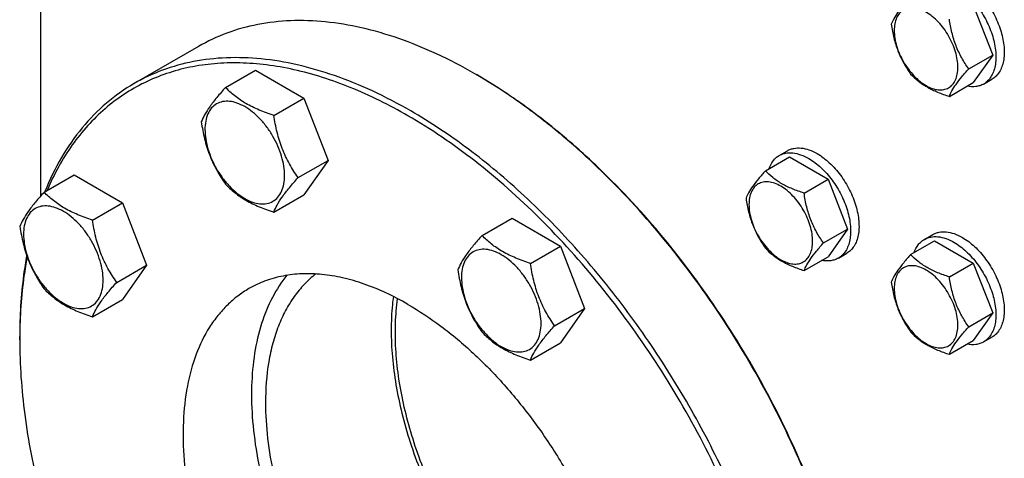
# Model space of a CAD drawing. Units: millimetres. Extents: x 0 to 6269, y -4 to 4433.
# Drawn here: x 4098 to 4347, y 3133 to 3244 of the extents above; entities that cross this region are included whole.
import ezdxf

# ---------------------------------------------------------------- set-up
doc = ezdxf.new("R2010")
doc.units = ezdxf.units.MM
doc.header["$LTSCALE"] = 344.776119
doc.layers.get('0').update_dxf_attribs({"linetype": 'CONTINUOUS'})

msp = doc.modelspace()

# ---------------------------------------------------------------- linework, layer by layer
at = {"color": 7, "linetype": 'Continuous'}
for p, q in [((4103.297, 3249.037), (4103.297, 3199.054)), ((4339.421, 3247.38), (4344.32, 3234.754)), ((4143.253, 3236.932), (4126.989, 3227.542)), ((4338.252, 3231.25), (4344.32, 3234.754)), ((4344.32, 3234.754), (4339.421, 3227.784)), ((4150.101, 3226.563), (4157.686, 3230.942)), ((4157.686, 3230.942), (4169.934, 3223.871)), ((4213.255, 3229.997), (4213.252, 3229.998)), ((4342.022, 3227.42), (4344.143, 3228.645)), ((4333.353, 3224.281), (4339.421, 3227.784)), ((4162.349, 3219.492), (4169.934, 3223.871)), ((4169.934, 3223.871), (4176.058, 3208.088)), ((4286.785, 3205.442), (4292.853, 3208.945)), ((4290.252, 3209.309), (4292.373, 3210.534)), ((4292.853, 3208.945), (4302.651, 3203.288)), ((4168.472, 3203.709), (4176.058, 3208.088)), ((4176.058, 3208.088), (4169.934, 3199.376)), ((4104.179, 3200.049), (4111.764, 3204.428)), ((4111.764, 3204.428), (4124.012, 3197.357)), ((4296.583, 3199.785), (4302.651, 3203.288)), ((4302.651, 3203.288), (4307.55, 3190.662)), ((4162.349, 3194.997), (4169.934, 3199.376)), ((4116.426, 3192.978), (4124.012, 3197.357)), ((4124.012, 3197.357), (4130.135, 3181.574)), ((4215.045, 3189.068), (4222.63, 3193.448)), ((4222.63, 3193.448), (4234.878, 3186.377)), ((4301.482, 3187.159), (4307.55, 3190.662)), ((4307.55, 3190.662), (4302.651, 3183.692)), ((4327.022, 3188.081), (4329.143, 3189.305)), ((4227.292, 3181.998), (4234.878, 3186.377)), ((4234.878, 3186.377), (4241.001, 3170.594)), ((4323.555, 3184.213), (4329.623, 3187.717)), ((4329.623, 3187.717), (4339.421, 3182.06)), ((4296.583, 3180.189), (4302.651, 3183.692)), ((4305.252, 3183.328), (4307.373, 3184.553)), ((4122.55, 3177.195), (4130.135, 3181.574)), ((4130.135, 3181.574), (4124.012, 3172.862)), ((4333.353, 3178.557), (4339.421, 3182.06)), ((4339.421, 3182.06), (4344.32, 3169.434)), ((4116.426, 3168.483), (4124.012, 3172.862)), ((4233.416, 3166.215), (4241.001, 3170.594)), ((4241.001, 3170.594), (4234.878, 3161.882)), ((4338.252, 3165.93), (4344.32, 3169.434)), ((4344.32, 3169.434), (4339.421, 3162.464)), ((4097.994, 3162.635), (4097.994, 3163.451)), ((4342.022, 3162.1), (4344.143, 3163.325)), ((4227.292, 3157.502), (4234.878, 3161.882)), ((4333.353, 3158.96), (4339.421, 3162.464))]:
    msp.add_line(p, q, dxfattribs=at)
msp.add_arc((4228.339, 3162.636), 130.346, 179.64174, 180.00073, dxfattribs=at)
for points, knots in [([(4336.643, 3253.883), (4337.753, 3253.242), (4339.909, 3251.583), (4342.667, 3248.445), (4344.938, 3244.751), (4346.533, 3240.806), (4347.214, 3237.47), (4347.278, 3234.962), (4347.096, 3233.277), (4346.688, 3231.766), (4346.058, 3230.462), (4345.214, 3229.395), (4344.513, 3228.858), (4344.143, 3228.645)], [0, 0, 0, 0, 0.1286454, 0.2702004, 0.4173171, 0.5616255, 0.6952611, 0.756268, 0.8127602, 0.8647114, 0.912533, 0.957151, 1, 1, 1, 1]), ([(4334.522, 3252.658), (4335.632, 3252.017), (4337.787, 3250.358), (4340.546, 3247.22), (4342.817, 3243.526), (4344.412, 3239.581), (4345.092, 3236.245), (4345.157, 3233.737), (4344.975, 3232.052), (4344.567, 3230.542), (4343.936, 3229.237), (4343.093, 3228.17), (4342.392, 3227.634), (4342.022, 3227.42)], [0, 0, 0, 0, 0.1286454, 0.2702004, 0.4173171, 0.5616255, 0.6952611, 0.7562679, 0.8127602, 0.8647114, 0.912533, 0.957151, 1, 1, 1, 1]), ([(4323.555, 3249.533), (4322.953, 3248.864), (4321.842, 3247.59), (4320.403, 3245.747), (4319.344, 3244.1), (4318.843, 3243.046), (4318.656, 3242.564)], [0, 0, 0, 0, 0.3154009, 0.592108, 0.8188794, 1, 1, 1, 1]), ([(4335.512, 3231.674), (4335.512, 3232.311), (4335.395, 3233.637), (4334.93, 3235.638), (4334.184, 3237.664), (4333.187, 3239.64), (4331.974, 3241.492), (4330.592, 3243.15), (4329.092, 3244.554), (4327.528, 3245.65), (4325.956, 3246.399), (4324.426, 3246.768), (4322.99, 3246.731), (4321.712, 3246.268), (4320.672, 3245.393), (4319.922, 3244.167), (4319.477, 3242.658), (4319.39, 3241.56), (4319.39, 3240.982)], [0, 0, 0, 0, 0.0665867, 0.138433, 0.214058, 0.2916513, 0.3692445, 0.4448693, 0.5167151, 0.5833013, 0.6436803, 0.6976944, 0.746277, 0.7916498, 0.8370228, 0.8856058, 0.9396204, 1, 1, 1, 1]), ([(4213.252, 3229.998), (4210.095, 3231.821), (4203.791, 3235.121), (4194.176, 3239.056), (4184.733, 3241.809), (4175.55, 3243.35), (4166.713, 3243.657), (4158.307, 3242.72), (4150.422, 3240.539), (4145.548, 3238.257), (4143.253, 3236.932)], [0, 0, 0, 0, 0.1486047, 0.2894983, 0.4227209, 0.5486406, 0.6679989, 0.7819371, 0.8919867, 1, 1, 1, 1]), ([(4338.252, 3231.25), (4337.617, 3232.154), (4336.411, 3234.042), (4334.959, 3237.119), (4333.942, 3240.432), (4333.52, 3242.721), (4333.353, 3243.877)], [0, 0, 0, 0, 0.242179, 0.4903486, 0.7437792, 1, 1, 1, 1]), ([(4318.656, 3242.564), (4318.823, 3241.408), (4319.245, 3239.119), (4320.262, 3235.806), (4321.714, 3232.729), (4322.92, 3230.841), (4323.555, 3229.937)], [0, 0, 0, 0, 0.2562208, 0.5096514, 0.757821, 1, 1, 1, 1]), ([(4319.39, 3240.982), (4319.39, 3240.345), (4319.506, 3239.019), (4319.972, 3237.018), (4320.717, 3234.992), (4321.715, 3233.016), (4322.927, 3231.164), (4324.309, 3229.506), (4325.809, 3228.102), (4327.373, 3227.006), (4328.946, 3226.258), (4330.476, 3225.888), (4331.911, 3225.925), (4333.19, 3226.388), (4334.23, 3227.263), (4334.979, 3228.489), (4335.424, 3229.998), (4335.512, 3231.096), (4335.512, 3231.674)], [0, 0, 0, 0, 0.0665867, 0.138433, 0.214058, 0.2916513, 0.3692445, 0.4448693, 0.5167151, 0.5833013, 0.6436803, 0.6976944, 0.746277, 0.7916498, 0.8370228, 0.8856058, 0.9396204, 1, 1, 1, 1]), ([(4196.989, 3220.609), (4193.831, 3222.432), (4187.528, 3225.732), (4177.913, 3229.667), (4168.47, 3232.42), (4159.287, 3233.96), (4150.45, 3234.267), (4142.044, 3233.33), (4134.158, 3231.149), (4129.285, 3228.867), (4126.989, 3227.542)], [0, 0, 0, 0, 0.1486045, 0.2894982, 0.4227208, 0.5486406, 0.6679989, 0.7819371, 0.8919867, 1, 1, 1, 1]), ([(4196.282, 3219.384), (4191.585, 3222.096), (4182.23, 3226.755), (4170.029, 3230.688), (4160.584, 3232.357), (4153.842, 3232.878), (4147.331, 3232.69), (4141.086, 3231.793), (4135.146, 3230.188), (4129.544, 3227.885), (4124.316, 3224.895), (4119.494, 3221.237), (4115.106, 3216.933), (4111.177, 3212.012), (4107.728, 3206.503), (4105.8, 3202.54), (4104.917, 3200.48)], [0, 0, 0, 0, 0.151397, 0.2906959, 0.3560509, 0.4187567, 0.4791148, 0.5375179, 0.5944447, 0.6504455, 0.7061188, 0.7620811, 0.8189329, 0.8772285, 0.9374514, 1, 1, 1, 1]), ([(4333.353, 3224.281), (4333.54, 3224.762), (4334.041, 3225.817), (4335.1, 3227.464), (4336.539, 3229.307), (4337.65, 3230.581), (4338.252, 3231.25)], [0, 0, 0, 0, 0.1811206, 0.407892, 0.6845991, 1, 1, 1, 1]), ([(4311.113, 3076.45), (4310.199, 3083.885), (4307.271, 3099.046), (4300.133, 3121.548), (4290.324, 3143.873), (4278.146, 3165.33), (4263.975, 3185.26), (4250.707, 3200.265), (4239.451, 3210.952), (4230.9, 3218.13), (4222.211, 3224.507), (4216.245, 3228.27), (4213.255, 3229.997)], [0, 0, 0, 0, 0.1196834, 0.2459714, 0.3764927, 0.5085919, 0.6395125, 0.7665732, 0.8279101, 0.887406, 0.9448315, 1, 1, 1, 1]), ([(4311.153, 3076.499), (4310.255, 3083.915), (4307.359, 3099.043), (4300.265, 3121.501), (4290.499, 3143.789), (4278.36, 3165.215), (4264.226, 3185.118), (4250.989, 3200.104), (4239.755, 3210.777), (4231.221, 3217.945), (4222.549, 3224.312), (4216.593, 3228.069), (4213.609, 3229.793)], [0, 0, 0, 0, 0.1195995, 0.2458418, 0.3763516, 0.5084658, 0.6394181, 0.7665167, 0.8278719, 0.8873839, 0.9448223, 1, 1, 1, 1]), ([(4323.555, 3229.937), (4324.14, 3229.326), (4325.437, 3228.123), (4327.729, 3226.57), (4330.412, 3225.286), (4332.347, 3224.601), (4333.353, 3224.281)], [0, 0, 0, 0, 0.2220088, 0.4623092, 0.723181, 1, 1, 1, 1]), ([(4126.989, 3227.542), (4124.51, 3226.111), (4119.754, 3222.743), (4113.554, 3216.391), (4108.319, 3208.803), (4105.588, 3203.149), (4104.387, 3200.174)], [0, 0, 0, 0, 0.2377559, 0.4807195, 0.7335554, 1, 1, 1, 1]), ([(4150.101, 3226.563), (4149.349, 3225.726), (4147.96, 3224.134), (4146.161, 3221.83), (4144.838, 3219.772), (4144.211, 3218.453), (4143.977, 3217.851)], [0, 0, 0, 0, 0.315401, 0.592108, 0.8188794, 1, 1, 1, 1]), ([(4162.349, 3219.492), (4161.092, 3219.893), (4158.673, 3220.749), (4155.319, 3222.354), (4152.454, 3224.295), (4150.832, 3225.798), (4150.101, 3226.563)], [0, 0, 0, 0, 0.276819, 0.5376908, 0.7779911, 1, 1, 1, 1]), ([(4342.022, 3227.42), (4341.728, 3227.251), (4341.096, 3226.968), (4339.687, 3226.65), (4338.564, 3226.718), (4337.828, 3226.864)], [0, 0, 0, 0, 0.2358789, 0.4780264, 1, 1, 1, 1]), ([(4165.048, 3204.239), (4165.048, 3205.035), (4164.902, 3206.693), (4164.32, 3209.193), (4163.388, 3211.726), (4162.141, 3214.196), (4160.626, 3216.511), (4158.898, 3218.584), (4157.023, 3220.338), (4155.068, 3221.709), (4153.102, 3222.644), (4151.19, 3223.106), (4149.395, 3223.06), (4147.798, 3222.481), (4146.497, 3221.387), (4145.56, 3219.855), (4145.004, 3217.969), (4144.895, 3216.596), (4144.895, 3215.874)], [0, 0, 0, 0, 0.0665867, 0.138433, 0.214058, 0.2916513, 0.3692445, 0.4448693, 0.5167151, 0.5833013, 0.6436803, 0.6976944, 0.746277, 0.7916498, 0.8370228, 0.8856058, 0.9396204, 1, 1, 1, 1]), ([(4266.989, 2985.055), (4268.709, 2986.048), (4272.043, 2988.269), (4276.619, 2992.237), (4280.758, 2996.827), (4285.747, 3003.857), (4289.663, 3011.957), (4292.525, 3020.797), (4294.804, 3030.64), (4296.247, 3044.013), (4295.813, 3061.037), (4293.269, 3079.015), (4288.67, 3097.567), (4282.115, 3116.303), (4273.744, 3134.825), (4263.735, 3152.738), (4252.302, 3169.66), (4239.689, 3185.231), (4226.162, 3199.119), (4212.011, 3211.027), (4202.019, 3217.705), (4196.989, 3220.609)], [0, 0, 0, 0, 0.0213312, 0.0428908, 0.0648953, 0.0875391, 0.1353122, 0.1607343, 0.1872587, 0.2436938, 0.3046389, 0.3697236, 0.4383177, 0.5096008, 0.5826216, 0.6563496, 0.729723, 0.8016959, 0.8712848, 0.9376198, 1, 1, 1, 1]), ([(4168.472, 3203.709), (4167.679, 3204.838), (4166.172, 3207.199), (4164.357, 3211.045), (4163.085, 3215.186), (4162.558, 3218.047), (4162.349, 3219.492)], [0, 0, 0, 0, 0.2421791, 0.4903486, 0.7437792, 1, 1, 1, 1]), ([(4232.512, 2979.471), (4235.081, 2979.164), (4240.15, 2978.842), (4247.614, 2979.302), (4254.704, 2980.715), (4261.362, 2983.076), (4267.532, 2986.368), (4273.161, 2990.564), (4278.203, 2995.626), (4282.621, 3001.511), (4286.383, 3008.17), (4289.466, 3015.551), (4291.849, 3023.596), (4293.518, 3032.248), (4294.462, 3041.441), (4294.677, 3051.11), (4294.16, 3061.182), (4292.475, 3075.277), (4288.523, 3093.421), (4281.165, 3115.203), (4271.329, 3136.715), (4259.302, 3157.326), (4245.437, 3176.437), (4230.135, 3193.49), (4213.843, 3207.987), (4202.173, 3215.983), (4196.282, 3219.384)], [0, 0, 0, 0, 0.024899, 0.0487491, 0.0717751, 0.0942517, 0.1164911, 0.1388223, 0.1615678, 0.185021, 0.2094301, 0.2349886, 0.2618336, 0.2900479, 0.3196647, 0.3506741, 0.3830286, 0.4166486, 0.4872049, 0.5612781, 0.6375237, 0.7144605, 0.7905656, 0.8643663, 0.9345361, 1, 1, 1, 1]), ([(4143.977, 3217.851), (4144.187, 3216.406), (4144.714, 3213.545), (4145.985, 3209.404), (4147.801, 3205.558), (4149.307, 3203.197), (4150.101, 3202.068)], [0, 0, 0, 0, 0.2562208, 0.5096514, 0.7578209, 1, 1, 1, 1]), ([(4144.895, 3215.874), (4144.895, 3215.077), (4145.041, 3213.42), (4145.622, 3210.919), (4146.554, 3208.386), (4147.801, 3205.916), (4149.317, 3203.602), (4151.044, 3201.528), (4152.919, 3199.774), (4154.874, 3198.404), (4156.84, 3197.468), (4158.752, 3197.007), (4160.547, 3197.052), (4162.145, 3197.632), (4163.445, 3198.725), (4164.382, 3200.257), (4164.938, 3202.143), (4165.048, 3203.517), (4165.048, 3204.239)], [0, 0, 0, 0, 0.0665867, 0.138433, 0.214058, 0.2916513, 0.3692445, 0.4448693, 0.5167151, 0.5833013, 0.6436803, 0.6976944, 0.746277, 0.7916498, 0.8370228, 0.8856058, 0.9396204, 1, 1, 1, 1]), ([(4292.373, 3210.534), (4292.619, 3210.676), (4293.142, 3210.92), (4294.288, 3211.238), (4295.894, 3211.281), (4297.906, 3210.794), (4299.215, 3210.171), (4299.873, 3209.791)], [0, 0, 0, 0, 0.1081633, 0.2183657, 0.4513689, 0.7104216, 1, 1, 1, 1]), ([(4287.675, 3205.957), (4287.916, 3206.667), (4288.418, 3207.673), (4289.398, 3208.734), (4289.959, 3209.14), (4290.252, 3209.309)], [0, 0, 0, 0, 0.5219576, 0.7641106, 1, 1, 1, 1]), ([(4290.252, 3209.309), (4290.498, 3209.451), (4291.02, 3209.696), (4292.167, 3210.013), (4293.773, 3210.056), (4295.784, 3209.569), (4297.094, 3208.946), (4297.752, 3208.566)], [0, 0, 0, 0, 0.1081633, 0.2183657, 0.4513689, 0.7104216, 1, 1, 1, 1]), ([(4297.752, 3208.566), (4298.862, 3207.925), (4301.018, 3206.267), (4303.776, 3203.129), (4306.047, 3199.435), (4307.642, 3195.489), (4308.323, 3192.153), (4308.387, 3189.645), (4308.205, 3187.96), (4307.797, 3186.45), (4307.167, 3185.145), (4306.323, 3184.079), (4305.622, 3183.542), (4305.252, 3183.328)], [0, 0, 0, 0, 0.1286454, 0.2702004, 0.4173171, 0.5616255, 0.6952611, 0.7562679, 0.8127602, 0.8647114, 0.912533, 0.957151, 1, 1, 1, 1]), ([(4299.873, 3209.791), (4300.984, 3209.15), (4303.139, 3207.492), (4305.898, 3204.353), (4308.169, 3200.659), (4309.763, 3196.714), (4310.444, 3193.378), (4310.508, 3190.87), (4310.326, 3189.185), (4309.918, 3187.675), (4309.288, 3186.37), (4308.444, 3185.303), (4307.743, 3184.767), (4307.373, 3184.553)], [0, 0, 0, 0, 0.1286454, 0.2702004, 0.4173171, 0.5616255, 0.6952611, 0.756268, 0.8127602, 0.8647114, 0.912533, 0.957151, 1, 1, 1, 1]), ([(4162.349, 3194.997), (4162.582, 3195.599), (4163.209, 3196.918), (4164.533, 3198.976), (4166.332, 3201.28), (4167.721, 3202.872), (4168.472, 3203.709)], [0, 0, 0, 0, 0.1811206, 0.407892, 0.684599, 1, 1, 1, 1]), ([(4286.785, 3205.442), (4286.183, 3204.772), (4285.072, 3203.499), (4283.633, 3201.655), (4282.575, 3200.009), (4282.073, 3198.954), (4281.886, 3198.472)], [0, 0, 0, 0, 0.3154009, 0.592108, 0.8188794, 1, 1, 1, 1]), ([(4296.583, 3199.785), (4295.577, 3200.105), (4293.642, 3200.79), (4290.959, 3202.074), (4288.667, 3203.627), (4287.37, 3204.83), (4286.785, 3205.442)], [0, 0, 0, 0, 0.276819, 0.5376908, 0.7779912, 1, 1, 1, 1]), ([(4150.101, 3202.068), (4150.832, 3201.303), (4152.454, 3199.8), (4155.319, 3197.859), (4158.673, 3196.254), (4161.092, 3195.398), (4162.349, 3194.997)], [0, 0, 0, 0, 0.2220089, 0.4623092, 0.723181, 1, 1, 1, 1]), ([(4298.742, 3187.582), (4298.742, 3188.22), (4298.625, 3189.546), (4298.16, 3191.546), (4297.415, 3193.572), (4296.417, 3195.548), (4295.205, 3197.4), (4293.823, 3199.059), (4292.323, 3200.462), (4290.759, 3201.558), (4289.186, 3202.307), (4287.656, 3202.676), (4286.22, 3202.64), (4284.942, 3202.176), (4283.902, 3201.301), (4283.152, 3200.076), (4282.707, 3198.567), (4282.62, 3197.468), (4282.62, 3196.89)], [0, 0, 0, 0, 0.0665867, 0.138433, 0.214058, 0.2916513, 0.3692445, 0.4448693, 0.5167151, 0.5833013, 0.6436803, 0.6976944, 0.746277, 0.7916498, 0.8370228, 0.8856058, 0.9396204, 1, 1, 1, 1]), ([(4104.179, 3200.049), (4103.427, 3199.212), (4102.038, 3197.62), (4100.239, 3195.316), (4098.916, 3193.258), (4098.289, 3191.939), (4098.055, 3191.337)], [0, 0, 0, 0, 0.315401, 0.592108, 0.8188794, 1, 1, 1, 1]), ([(4116.426, 3192.978), (4115.169, 3193.379), (4112.751, 3194.235), (4109.397, 3195.84), (4106.531, 3197.781), (4104.91, 3199.284), (4104.179, 3200.049)], [0, 0, 0, 0, 0.276819, 0.5376908, 0.7779911, 1, 1, 1, 1]), ([(4281.886, 3198.472), (4282.054, 3197.316), (4282.475, 3195.027), (4283.492, 3191.714), (4284.945, 3188.638), (4286.15, 3186.749), (4286.785, 3185.846)], [0, 0, 0, 0, 0.2562208, 0.5096514, 0.757821, 1, 1, 1, 1]), ([(4301.482, 3187.159), (4300.847, 3188.062), (4299.642, 3189.951), (4298.189, 3193.027), (4297.172, 3196.34), (4296.751, 3198.629), (4296.583, 3199.785)], [0, 0, 0, 0, 0.242179, 0.4903486, 0.7437792, 1, 1, 1, 1]), ([(4119.125, 3177.725), (4119.125, 3178.521), (4118.98, 3180.179), (4118.398, 3182.679), (4117.466, 3185.212), (4116.219, 3187.682), (4114.704, 3189.997), (4112.976, 3192.07), (4111.101, 3193.824), (4109.146, 3195.195), (4107.18, 3196.13), (4105.268, 3196.592), (4103.473, 3196.546), (4101.876, 3195.967), (4100.575, 3194.873), (4099.638, 3193.341), (4099.082, 3191.455), (4098.973, 3190.082), (4098.973, 3189.36)], [0, 0, 0, 0, 0.0665867, 0.138433, 0.214058, 0.2916513, 0.3692445, 0.4448693, 0.5167151, 0.5833013, 0.6436803, 0.6976944, 0.746277, 0.7916498, 0.8370228, 0.8856058, 0.9396204, 1, 1, 1, 1]), ([(4282.62, 3196.89), (4282.62, 3196.253), (4282.737, 3194.927), (4283.202, 3192.927), (4283.947, 3190.9), (4284.945, 3188.925), (4286.157, 3187.073), (4287.539, 3185.414), (4289.04, 3184.011), (4290.603, 3182.914), (4292.176, 3182.166), (4293.706, 3181.797), (4295.142, 3181.833), (4296.42, 3182.297), (4297.46, 3183.172), (4298.21, 3184.397), (4298.655, 3185.906), (4298.742, 3187.005), (4298.742, 3187.582)], [0, 0, 0, 0, 0.0665867, 0.138433, 0.214058, 0.2916513, 0.3692445, 0.4448693, 0.5167151, 0.5833013, 0.6436803, 0.6976944, 0.746277, 0.7916498, 0.8370228, 0.8856058, 0.9396204, 1, 1, 1, 1]), ([(4098.055, 3191.337), (4098.265, 3189.892), (4098.792, 3187.031), (4100.063, 3182.89), (4101.878, 3179.044), (4103.385, 3176.683), (4104.179, 3175.554)], [0, 0, 0, 0, 0.2562208, 0.5096514, 0.7578209, 1, 1, 1, 1]), ([(4122.55, 3177.195), (4121.756, 3178.324), (4120.25, 3180.685), (4118.434, 3184.531), (4117.163, 3188.672), (4116.636, 3191.533), (4116.426, 3192.978)], [0, 0, 0, 0, 0.2421791, 0.4903486, 0.7437792, 1, 1, 1, 1]), ([(4098.973, 3189.36), (4098.973, 3188.563), (4099.119, 3186.906), (4099.7, 3184.405), (4100.632, 3181.872), (4101.879, 3179.402), (4103.394, 3177.088), (4105.122, 3175.014), (4106.997, 3173.26), (4108.952, 3171.89), (4110.918, 3170.954), (4112.83, 3170.493), (4114.625, 3170.538), (4116.222, 3171.118), (4117.523, 3172.212), (4118.46, 3173.743), (4119.016, 3175.629), (4119.125, 3177.003), (4119.125, 3177.725)], [0, 0, 0, 0, 0.0665867, 0.138433, 0.214058, 0.2916513, 0.3692445, 0.4448693, 0.5167151, 0.5833013, 0.6436803, 0.6976944, 0.746277, 0.7916498, 0.8370228, 0.8856058, 0.9396204, 1, 1, 1, 1]), ([(4215.045, 3189.068), (4214.293, 3188.232), (4212.904, 3186.64), (4211.105, 3184.335), (4209.782, 3182.277), (4209.155, 3180.959), (4208.921, 3180.356)], [0, 0, 0, 0, 0.315401, 0.592108, 0.8188794, 1, 1, 1, 1]), ([(4227.292, 3181.998), (4226.035, 3182.398), (4223.617, 3183.254), (4220.263, 3184.859), (4217.397, 3186.8), (4215.776, 3188.304), (4215.045, 3189.068)], [0, 0, 0, 0, 0.276819, 0.5376908, 0.7779911, 1, 1, 1, 1]), ([(4327.022, 3188.081), (4327.268, 3188.223), (4327.79, 3188.467), (4328.937, 3188.785), (4330.543, 3188.827), (4332.554, 3188.341), (4333.863, 3187.718), (4334.522, 3187.338)], [0, 0, 0, 0, 0.1081633, 0.2183657, 0.4513689, 0.7104216, 1, 1, 1, 1]), ([(4329.143, 3189.305), (4329.389, 3189.447), (4329.911, 3189.692), (4331.058, 3190.009), (4332.664, 3190.052), (4334.675, 3189.566), (4335.985, 3188.943), (4336.643, 3188.563)], [0, 0, 0, 0, 0.1081633, 0.2183657, 0.4513689, 0.7104216, 1, 1, 1, 1]), ([(4336.643, 3188.563), (4337.753, 3187.922), (4339.909, 3186.263), (4342.667, 3183.125), (4344.938, 3179.431), (4346.533, 3175.486), (4347.214, 3172.149), (4347.278, 3169.641), (4347.096, 3167.957), (4346.688, 3166.446), (4346.058, 3165.141), (4345.214, 3164.075), (4344.513, 3163.538), (4344.143, 3163.325)], [0, 0, 0, 0, 0.1286454, 0.2702004, 0.4173171, 0.5616255, 0.6952611, 0.756268, 0.8127602, 0.8647114, 0.912533, 0.957151, 1, 1, 1, 1]), ([(4286.785, 3185.846), (4287.37, 3185.234), (4288.667, 3184.031), (4290.959, 3182.478), (4293.642, 3181.194), (4295.577, 3180.509), (4296.583, 3180.189)], [0, 0, 0, 0, 0.2220088, 0.4623092, 0.723181, 1, 1, 1, 1]), ([(4296.583, 3180.189), (4296.77, 3180.671), (4297.272, 3181.726), (4298.33, 3183.372), (4299.769, 3185.215), (4300.88, 3186.489), (4301.482, 3187.159)], [0, 0, 0, 0, 0.1811206, 0.407892, 0.6845991, 1, 1, 1, 1]), ([(4324.444, 3184.729), (4324.686, 3185.438), (4325.188, 3186.445), (4326.167, 3187.505), (4326.728, 3187.911), (4327.022, 3188.081)], [0, 0, 0, 0, 0.5219576, 0.7641106, 1, 1, 1, 1]), ([(4334.522, 3187.338), (4335.632, 3186.697), (4337.787, 3185.038), (4340.546, 3181.9), (4342.817, 3178.206), (4344.412, 3174.261), (4345.092, 3170.925), (4345.157, 3168.417), (4344.975, 3166.732), (4344.567, 3165.221), (4343.936, 3163.917), (4343.093, 3162.85), (4342.392, 3162.313), (4342.022, 3162.1)], [0, 0, 0, 0, 0.1286454, 0.2702004, 0.4173171, 0.5616255, 0.6952611, 0.7562679, 0.8127602, 0.8647114, 0.912533, 0.957151, 1, 1, 1, 1]), ([(4099.771, 3183.986), (4099.471, 3182.36), (4098.4, 3175.566), (4097.994, 3168.674), (4097.994, 3163.451)], [0, 0, 0, 0, 0.2404804, 1, 1, 1, 1]), ([(4099.879, 3183.672), (4099.574, 3182.072), (4098.473, 3175.385), (4098.029, 3168.597), (4097.996, 3163.451)], [0, 0, 0, 0, 0.2404786, 1, 1, 1, 1]), ([(4229.991, 3166.744), (4229.991, 3167.541), (4229.846, 3169.198), (4229.264, 3171.699), (4228.332, 3174.232), (4227.085, 3176.702), (4225.57, 3179.016), (4223.842, 3181.09), (4221.967, 3182.844), (4220.012, 3184.214), (4218.046, 3185.15), (4216.134, 3185.611), (4214.339, 3185.566), (4212.742, 3184.986), (4211.441, 3183.893), (4210.504, 3182.361), (4209.948, 3180.475), (4209.839, 3179.101), (4209.839, 3178.379)], [0, 0, 0, 0, 0.0665867, 0.138433, 0.214058, 0.2916513, 0.3692445, 0.4448693, 0.5167151, 0.5833013, 0.6436803, 0.6976944, 0.746277, 0.7916498, 0.8370228, 0.8856058, 0.9396204, 1, 1, 1, 1]), ([(4305.252, 3183.328), (4304.958, 3183.159), (4304.326, 3182.876), (4302.917, 3182.558), (4301.794, 3182.627), (4301.058, 3182.773)], [0, 0, 0, 0, 0.2358789, 0.4780264, 1, 1, 1, 1]), ([(4323.555, 3184.213), (4322.953, 3183.544), (4321.842, 3182.27), (4320.403, 3180.427), (4319.344, 3178.78), (4318.843, 3177.725), (4318.656, 3177.244)], [0, 0, 0, 0, 0.3154009, 0.592108, 0.8188794, 1, 1, 1, 1]), ([(4333.353, 3178.557), (4332.347, 3178.877), (4330.412, 3179.562), (4327.729, 3180.846), (4325.437, 3182.399), (4324.14, 3183.601), (4323.555, 3184.213)], [0, 0, 0, 0, 0.276819, 0.5376908, 0.7779912, 1, 1, 1, 1]), ([(4233.416, 3166.215), (4232.622, 3167.344), (4231.116, 3169.704), (4229.3, 3173.55), (4228.029, 3177.691), (4227.502, 3180.553), (4227.292, 3181.998)], [0, 0, 0, 0, 0.2421791, 0.4903486, 0.7437792, 1, 1, 1, 1]), ([(4335.512, 3166.354), (4335.512, 3166.991), (4335.395, 3168.317), (4334.93, 3170.318), (4334.184, 3172.344), (4333.187, 3174.32), (4331.974, 3176.172), (4330.592, 3177.83), (4329.092, 3179.234), (4327.528, 3180.33), (4325.956, 3181.078), (4324.426, 3181.448), (4322.99, 3181.411), (4321.712, 3180.948), (4320.672, 3180.072), (4319.922, 3178.847), (4319.477, 3177.338), (4319.39, 3176.24), (4319.39, 3175.662)], [0, 0, 0, 0, 0.0665867, 0.138433, 0.214058, 0.2916513, 0.3692445, 0.4448693, 0.5167151, 0.5833013, 0.6436803, 0.6976944, 0.746277, 0.7916498, 0.8370228, 0.8856058, 0.9396204, 1, 1, 1, 1]), ([(4196.282, 3171.619), (4194.466, 3172.667), (4190.842, 3174.564), (4185.313, 3176.827), (4179.883, 3178.41), (4174.603, 3179.296), (4169.522, 3179.472), (4164.688, 3178.933), (4160.154, 3177.679), (4157.352, 3176.367), (4156.032, 3175.605)], [0, 0, 0, 0, 0.1486046, 0.2894983, 0.4227208, 0.5486406, 0.6679989, 0.7819371, 0.8919867, 1, 1, 1, 1]), ([(4165.637, 3178.973), (4164.233, 3177.245), (4161.711, 3173.339), (4158.996, 3166.648), (4157.265, 3159.075), (4156.539, 3150.756), (4156.823, 3141.831), (4158.111, 3132.455), (4160.377, 3122.79), (4163.582, 3113.004), (4167.669, 3103.27), (4172.567, 3093.758), (4178.188, 3084.637), (4184.434, 3076.067), (4191.195, 3068.199), (4198.353, 3061.172), (4205.78, 3055.109), (4210.988, 3051.675), (4213.606, 3050.164)], [0, 0, 0, 0, 0.0444105, 0.0920084, 0.143391, 0.1987942, 0.2581496, 0.3211462, 0.3872851, 0.4559263, 0.5263276, 0.5976798, 0.6691392, 0.739858, 0.8090154, 0.8758494, 0.9396904, 1, 1, 1, 1]), ([(4172.944, 3179.313), (4171.919, 3178.514), (4169.962, 3176.732), (4167.403, 3173.612), (4165.209, 3170.045), (4163.396, 3166.062), (4161.976, 3161.694), (4160.585, 3155.248), (4160.219, 3150.169), (4160.219, 3146.714)], [0, 0, 0, 0, 0.1077427, 0.2184863, 0.3335411, 0.4539514, 0.5804749, 0.7135896, 1, 1, 1, 1]), ([(4208.921, 3180.356), (4209.131, 3178.911), (4209.658, 3176.05), (4210.929, 3171.909), (4212.744, 3168.063), (4214.251, 3165.703), (4215.045, 3164.573)], [0, 0, 0, 0, 0.2562208, 0.5096514, 0.7578209, 1, 1, 1, 1]), ([(4209.839, 3178.379), (4209.839, 3177.583), (4209.985, 3175.925), (4210.566, 3173.425), (4211.498, 3170.892), (4212.745, 3168.422), (4214.26, 3166.107), (4215.988, 3164.034), (4217.863, 3162.28), (4219.818, 3160.909), (4221.784, 3159.974), (4223.696, 3159.512), (4225.491, 3159.558), (4227.089, 3160.137), (4228.389, 3161.231), (4229.326, 3162.763), (4229.882, 3164.649), (4229.991, 3166.022), (4229.991, 3166.744)], [0, 0, 0, 0, 0.0665867, 0.138433, 0.214058, 0.2916513, 0.3692445, 0.4448693, 0.5167151, 0.5833013, 0.6436803, 0.6976944, 0.746277, 0.7916498, 0.8370228, 0.8856058, 0.9396204, 1, 1, 1, 1]), ([(4338.252, 3165.93), (4337.617, 3166.833), (4336.411, 3168.722), (4334.959, 3171.799), (4333.942, 3175.111), (4333.52, 3177.4), (4333.353, 3178.557)], [0, 0, 0, 0, 0.242179, 0.4903486, 0.7437792, 1, 1, 1, 1]), ([(4116.426, 3168.483), (4116.66, 3169.085), (4117.287, 3170.404), (4118.61, 3172.462), (4120.41, 3174.766), (4121.798, 3176.358), (4122.55, 3177.195)], [0, 0, 0, 0, 0.1811206, 0.407892, 0.684599, 1, 1, 1, 1]), ([(4318.656, 3177.244), (4318.823, 3176.088), (4319.245, 3173.799), (4320.262, 3170.486), (4321.714, 3167.409), (4322.92, 3165.521), (4323.555, 3164.617)], [0, 0, 0, 0, 0.2562208, 0.5096514, 0.757821, 1, 1, 1, 1]), ([(4104.179, 3175.554), (4104.91, 3174.789), (4106.531, 3173.286), (4109.397, 3171.345), (4112.751, 3169.74), (4115.169, 3168.884), (4116.426, 3168.483)], [0, 0, 0, 0, 0.2220089, 0.4623092, 0.723181, 1, 1, 1, 1]), ([(4156.032, 3175.605), (4155.043, 3175.034), (4153.126, 3173.757), (4150.495, 3171.475), (4148.115, 3168.836), (4145.246, 3164.793), (4142.374, 3158.852), (4140.184, 3150.747), (4139.209, 3141.705), (4139.458, 3131.915), (4140.921, 3121.578), (4143.566, 3110.91), (4147.335, 3100.137), (4152.148, 3089.487), (4157.903, 3079.187), (4164.477, 3069.457), (4171.73, 3060.504), (4179.508, 3052.518), (4187.644, 3045.671), (4193.39, 3041.831), (4196.282, 3040.162)], [0, 0, 0, 0, 0.0213322, 0.0428929, 0.0648984, 0.0875433, 0.1353187, 0.1872198, 0.2436576, 0.3046056, 0.3696935, 0.4382908, 0.5095774, 0.5826017, 0.6563331, 0.7297101, 0.8016864, 0.8712787, 0.9376168, 1, 1, 1, 1]), ([(4192.591, 3173.609), (4192.498, 3172.923), (4192.168, 3170.094), (4192.039, 3167.242), (4192.039, 3165.085)], [0, 0, 0, 0, 0.2428647, 1, 1, 1, 1]), ([(4319.39, 3175.662), (4319.39, 3175.025), (4319.506, 3173.699), (4319.972, 3171.698), (4320.717, 3169.672), (4321.715, 3167.696), (4322.927, 3165.844), (4324.309, 3164.186), (4325.809, 3162.782), (4327.373, 3161.686), (4328.946, 3160.937), (4330.476, 3160.568), (4331.911, 3160.605), (4333.19, 3161.068), (4334.23, 3161.943), (4334.979, 3163.169), (4335.424, 3164.678), (4335.512, 3165.776), (4335.512, 3166.354)], [0, 0, 0, 0, 0.0665867, 0.138433, 0.214058, 0.2916513, 0.3692445, 0.4448693, 0.5167151, 0.5833013, 0.6436803, 0.6976944, 0.746277, 0.7916498, 0.8370228, 0.8856058, 0.9396204, 1, 1, 1, 1]), ([(4245.426, 3073.842), (4243.503, 3074.952), (4239.672, 3077.414), (4234.137, 3081.663), (4228.733, 3086.514), (4221.704, 3093.791), (4213.657, 3104.02), (4205.53, 3117.497), (4200.19, 3129.465), (4196.948, 3139.2), (4195.094, 3146.383), (4193.814, 3153.427), (4193.126, 3160.254), (4193.036, 3166.785), (4193.387, 3171.015), (4193.672, 3173.054)], [0, 0, 0, 0, 0.0567541, 0.1162628, 0.1782246, 0.242266, 0.3747566, 0.5099469, 0.6437117, 0.7088329, 0.7721364, 0.8332118, 0.8917108, 0.9473639, 1, 1, 1, 1]), ([(4196.282, 3171.619), (4199.174, 3169.949), (4204.92, 3166.109), (4213.056, 3159.262), (4220.834, 3151.276), (4228.087, 3142.323), (4234.661, 3132.593), (4240.416, 3122.293), (4245.229, 3111.643), (4248.998, 3100.87), (4251.643, 3090.202), (4253.106, 3079.865), (4253.355, 3070.075), (4252.38, 3061.033), (4250.19, 3052.928), (4247.318, 3046.987), (4244.449, 3042.944), (4242.069, 3040.305), (4239.438, 3038.023), (4237.521, 3036.746), (4236.532, 3036.175)], [0, 0, 0, 0, 0.0623832, 0.1287213, 0.1983136, 0.2702899, 0.3436669, 0.4173983, 0.4904226, 0.5617092, 0.6303065, 0.6953944, 0.7563424, 0.8127802, 0.8646813, 0.9124567, 0.9351016, 0.9571071, 0.9786678, 1, 1, 1, 1]), ([(4227.292, 3157.502), (4227.526, 3158.105), (4228.153, 3159.423), (4229.476, 3161.481), (4231.276, 3163.786), (4232.664, 3165.378), (4233.416, 3166.215)], [0, 0, 0, 0, 0.1811206, 0.407892, 0.684599, 1, 1, 1, 1]), ([(4333.353, 3158.96), (4333.54, 3159.442), (4334.041, 3160.497), (4335.1, 3162.144), (4336.539, 3163.987), (4337.65, 3165.261), (4338.252, 3165.93)], [0, 0, 0, 0, 0.1811206, 0.407892, 0.6845991, 1, 1, 1, 1]), ([(4192.039, 3165.085), (4192.039, 3162.826), (4192.259, 3158.196), (4193.186, 3151.156), (4194.708, 3143.924), (4197.539, 3134.026), (4202.449, 3121.725), (4210.179, 3107.695), (4217.997, 3096.884), (4224.92, 3089.057), (4230.302, 3083.752), (4235.856, 3079.021), (4241.521, 3074.919), (4247.231, 3071.492), (4251.139, 3069.631), (4253.082, 3068.834)], [0, 0, 0, 0, 0.0567265, 0.1162002, 0.1781218, 0.2421199, 0.3745258, 0.5096527, 0.6433972, 0.7085298, 0.7718612, 0.8329818, 0.8915428, 0.9472735, 1, 1, 1, 1]), ([(4215.045, 3164.573), (4215.776, 3163.809), (4217.397, 3162.305), (4220.263, 3160.364), (4223.617, 3158.759), (4226.035, 3157.903), (4227.292, 3157.502)], [0, 0, 0, 0, 0.2220089, 0.4623092, 0.723181, 1, 1, 1, 1]), ([(4323.555, 3164.617), (4324.14, 3164.005), (4325.437, 3162.803), (4327.729, 3161.25), (4330.412, 3159.966), (4332.347, 3159.281), (4333.353, 3158.96)], [0, 0, 0, 0, 0.2220088, 0.4623092, 0.723181, 1, 1, 1, 1]), ([(4097.994, 3162.635), (4097.994, 3156.308), (4098.935, 3143.215), (4101.426, 3130.34), (4103.051, 3123.781)], [0, 0, 0, 0, 0.4835361, 1, 1, 1, 1]), ([(4342.022, 3162.1), (4341.728, 3161.93), (4341.096, 3161.647), (4339.687, 3161.329), (4338.564, 3161.398), (4337.828, 3161.544)], [0, 0, 0, 0, 0.2358789, 0.4780264, 1, 1, 1, 1]), ([(4160.219, 3146.714), (4160.219, 3143.692), (4160.614, 3137.458), (4162.244, 3127.989), (4164.897, 3118.28), (4168.52, 3108.524), (4173.042, 3098.916), (4178.372, 3089.646), (4184.404, 3080.899), (4191.019, 3072.848), (4198.084, 3065.655), (4205.46, 3059.462), (4213.004, 3054.391), (4220.57, 3050.543), (4228.017, 3047.999), (4235.205, 3046.817), (4240.954, 3047.012), (4245.218, 3047.9), (4247.229, 3048.574), (4248.199, 3048.967)], [0, 0, 0, 0, 0.0616238, 0.1270452, 0.1956269, 0.2665769, 0.3389978, 0.4119302, 0.4843938, 0.5554275, 0.6241303, 0.6897046, 0.7515052, 0.8090959, 0.8623172, 0.9113649, 0.9568677, 0.9786522, 1, 1, 1, 1])]:
    msp.add_open_spline(points, degree=3, knots=knots, dxfattribs=at)

doc.saveas('drawing.dxf')
